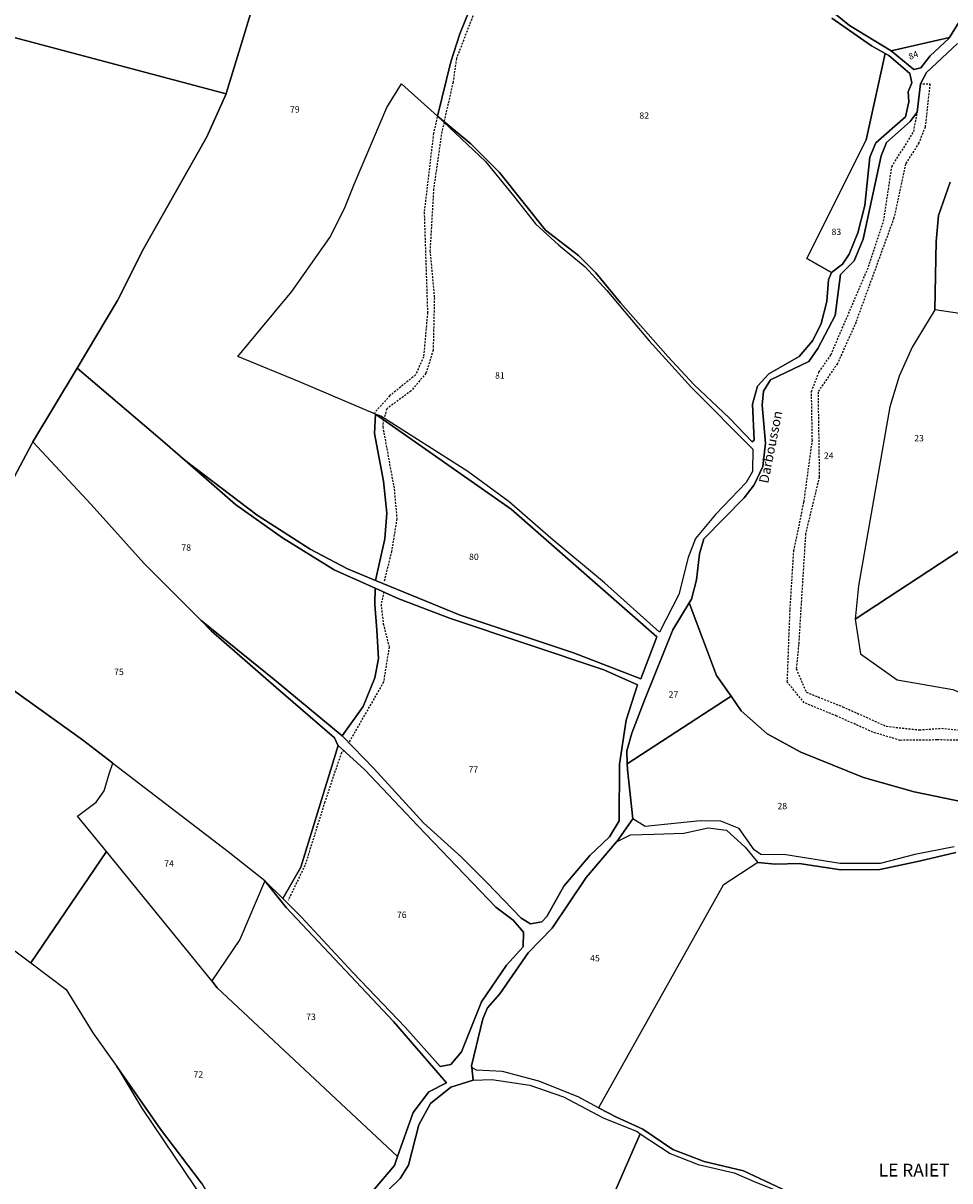
# Model space of a CAD drawing. Units: metres. Extents: x 1036326 to 1039189, y 6309086 to 6312781.
# Drawn here: x 1037960 to 1038251, y 6311353 to 6311716 of the extents above; entities that cross this region are included whole.
import ezdxf
from ezdxf.enums import TextEntityAlignment as Align

# ---------------------------------------------------------------- set-up
doc = ezdxf.new("R2010")
doc.units = ezdxf.units.M
doc.linetypes.add('TOPO1', pattern=[1, 0.6, -0.4])
for name, color, linetype in [('ig_cad_detail_lineaire', 252, 'TOPO1'), ('ig_cad_divers_texte', 8, 'CONTINUOUS'), ('ig_cad_hydro', 140, 'CONTINUOUS'), ('ig_cad_lieudit', 7, 'ByLayer'), ('ig_cad_lieudit_texte', 210, 'CONTINUOUS'), ('ig_cad_parcel', 3, 'CONTINUOUS'), ('ig_cad_parcel_num', 3, 'CONTINUOUS')]:
    doc.layers.add(name, color=color, linetype=linetype)
doc.styles.add('Times New Roman', font='times.ttf')

msp = doc.modelspace()

# ---------------------------------------------------------------- linework, layer by layer
at = {"layer": 'ig_cad_detail_lineaire'}
for points in [[(1038101.07, 6311718.02), (1038095.9, 6311704.65), (1038094.84, 6311697.24), (1038092.08, 6311685.11)], [(1038241.11, 6311696.73), (1038244.32, 6311696.71), (1038242.81, 6311683.18), (1038240.82, 6311678.2), (1038236.69, 6311671.63), (1038233.02, 6311654.7), (1038221.15, 6311622.06), (1038215.37, 6311609.08), (1038209.24, 6311600.2), (1038209.38, 6311591.11), (1038209.64, 6311573.45), (1038205.33, 6311555.74), (1038203.17, 6311520.98), (1038202.42, 6311513.32), (1038205.58, 6311505.99), (1038216.96, 6311501.46), (1038230.66, 6311495.32), (1038240.99, 6311494.2), (1038247.95, 6311494.69), (1038253.83, 6311494.12), (1038262.01, 6311490.5), (1038269.84, 6311486.89), (1038276.8, 6311486.85), (1038286.78, 6311487.33)], [(1038089.9, 6311686.43), (1038088.71, 6311681.2), (1038085.8, 6311656.47), (1038086.85, 6311624.97), (1038085.6, 6311611.14), (1038083.1, 6311605.48), (1038075.06, 6311598.98), (1038070.23, 6311593.63)], [(1038092.08, 6311684.67), (1038091.32, 6311681.77), (1038088.75, 6311663.74), (1038087.62, 6311644.39), (1038088.99, 6311629.68), (1038088.61, 6311613.24), (1038086.37, 6311605.98), (1038081.69, 6311600.47), (1038074.09, 6311594.85), (1038073.34, 6311592.23)], [(1038286.22, 6311483.77), (1038278.2, 6311483.28), (1038270.52, 6311482.78), (1038262.79, 6311485.96), (1038253.19, 6311491), (1038246.59, 6311491.04), (1038235.01, 6311490.92), (1038226.46, 6311493.47), (1038215.08, 6311498.54), (1038204.94, 6311502.7), (1038199.62, 6311509.15), (1038200.48, 6311531.96), (1038201.66, 6311550.32), (1038204.86, 6311565.72), (1038207.47, 6311584.96), (1038207.2, 6311600.29), (1038209.55, 6311606.34), (1038213.33, 6311611.85), (1038224.72, 6311638.53), (1038229.81, 6311653.66), (1038232.4, 6311670.76), (1038239.24, 6311681.77), (1038240.34, 6311687.65)], [(1038072.97, 6311591.58), (1038072.82, 6311589.26), (1038076.41, 6311569.66), (1038077.23, 6311560.34), (1038075.57, 6311550.15), (1038073.18, 6311540.42)], [(1038073.17, 6311537.51), (1038072.28, 6311533.59), (1038072.97, 6311527.47), (1038074.82, 6311520.19), (1038073.07, 6311509.21), (1038062.34, 6311490.5)], [(1038060.73, 6311487.89), (1038059.85, 6311487.02), (1038054.66, 6311471.62), (1038048.44, 6311451.72), (1038043.13, 6311440.7)]]:
    msp.add_lwpolyline(points, dxfattribs=at)
at = {"layer": 'ig_cad_hydro'}
for points in [[(1038253.46, 6311716.14), (1038250.44, 6311711.25), (1038250.31, 6311711.04), (1038244.37, 6311705.51), (1038241.44, 6311701.75), (1038239.32, 6311701.25), (1038232.2, 6311707.07), (1038232.15, 6311707.1), (1038219.15, 6311715), (1038199.3, 6311731.18)], [(1038213.59, 6311717.33), (1038225.98, 6311708.64), (1038230.32, 6311706.27), (1038231.45, 6311705.64), (1038238, 6311700), (1038238.67, 6311697.01), (1038237.46, 6311694.26), (1038237.66, 6311691.09), (1038236.68, 6311686.35), (1038227.41, 6311678.21), (1038225.5, 6311673.78), (1038223.93, 6311658.56), (1038221.71, 6311650.07), (1038219.05, 6311643.38), (1038216.91, 6311640.19), (1038213.51, 6311637.63), (1038212.53, 6311635.28), (1038211.97, 6311628.51), (1038210.22, 6311621.65), (1038207.61, 6311616.22), (1038203.31, 6311611.3), (1038193.84, 6311605.85), (1038190.27, 6311601.92), (1038188.75, 6311596.28), (1038189.25, 6311585.06), (1038188.63, 6311584.49), (1038181.47, 6311591.91), (1038170.27, 6311602.48), (1038162.25, 6311611.17), (1038147.33, 6311628.13), (1038139.59, 6311637.45), (1038134.19, 6311642.93), (1038123.85, 6311650.91), (1038109.39, 6311668.95), (1038100.44, 6311677.93), (1038089.98, 6311686.63), (1038105.01, 6311672.4), (1038113.85, 6311661.61), (1038120.67, 6311652.87), (1038127.88, 6311646.21), (1038136.25, 6311639.4), (1038143.07, 6311631.99), (1038156.28, 6311616.13), (1038169.64, 6311601.51), (1038188.85, 6311582.19), (1038188.69, 6311575.21), (1038186.72, 6311571.76), (1038177.06, 6311561.75), (1038170.89, 6311554.22), (1038168.57, 6311548.2), (1038165.65, 6311536.65), (1038159.53, 6311524.79), (1038142.28, 6311540.29), (1038125.53, 6311554.32), (1038112.49, 6311565.67), (1038099.51, 6311575.25), (1038072.23, 6311592.5), (1038070.53, 6311593.22), (1038113.03, 6311563.39), (1038158.69, 6311523.4), (1038153.75, 6311510.22), (1038132.64, 6311518.36), (1038097.09, 6311530.17), (1038070.59, 6311541.07), (1038061.79, 6311544.7), (1038050.05, 6311550.82), (1038033.42, 6311561.49), (1038010.91, 6311578.64), (1038026.69, 6311564.9), (1038041.42, 6311554.43), (1038057.56, 6311544.42), (1038070.45, 6311538.62), (1038077.83, 6311535.31), (1038094.06, 6311529.1), (1038142.14, 6311513.03), (1038152.7, 6311508.32), (1038149.15, 6311497.21), (1038147.07, 6311483.47), (1038146.92, 6311465.68), (1038143.85, 6311460.66), (1038137.76, 6311454.81), (1038129.57, 6311445.24), (1038124.2, 6311435.68), (1038122.64, 6311433.98), (1038119.08, 6311433.43), (1038116.21, 6311435.19), (1038105.4, 6311446.31), (1038097.54, 6311454.3), (1038085.58, 6311465.09), (1038070.14, 6311481.99), (1038060.2, 6311492.22), (1038060.11, 6311492.3), (1038038.77, 6311509.98), (1038015.87, 6311528.53), (1038019.09, 6311525.3), (1038039.41, 6311507.45), (1038057.67, 6311491.73), (1038058.69, 6311489.44), (1038058.82, 6311489.32), (1038067.16, 6311481.65), (1038083.81, 6311464.11), (1038108.22, 6311438.67), (1038113.69, 6311434.52), (1038116.92, 6311430.79), (1038116.79, 6311426.21), (1038111.65, 6311420.47), (1038103.81, 6311408.99), (1038097.55, 6311393.31), (1038094.14, 6311389.26), (1038090.82, 6311388.7), (1038079.85, 6311400.97), (1038063.55, 6311418.05), (1038047.27, 6311435.62), (1038041.52, 6311441.32), (1038035.85, 6311446.92), (1038042.59, 6311438.55), (1038076.19, 6311402.75), (1038092.78, 6311383.56), (1038087.23, 6311380.74), (1038082.32, 6311374.24), (1038077.49, 6311360.45), (1038076.51, 6311357.63), (1038069.93, 6311349.93)], [(1038074.56, 6311349.89), (1038078.31, 6311353.53), (1038080.84, 6311357.72), (1038084.11, 6311370.35), (1038087.8, 6311377.06), (1038094.18, 6311382.19), (1038101.12, 6311384.38), (1038100.74, 6311388.31), (1038100.68, 6311388.87), (1038104.14, 6311403.57), (1038105.65, 6311407.04), (1038109.49, 6311411.46), (1038118.43, 6311424.34), (1038125.9, 6311432.06), (1038136.62, 6311447.91), (1038146.05, 6311459.06), (1038146.24, 6311459.28), (1038151.21, 6311466.33), (1038149.53, 6311481.74), (1038149.47, 6311483.6), (1038149.34, 6311487.63), (1038150.9, 6311493.12), (1038155.02, 6311503.99), (1038163.78, 6311525.55), (1038168.9, 6311534.03), (1038169.55, 6311535.13), (1038171.12, 6311541.28), (1038172.14, 6311549.34), (1038173.43, 6311554.09), (1038186.08, 6311566.98), (1038189.2, 6311570.98), (1038191.97, 6311576.8), (1038192.81, 6311584.04), (1038191.74, 6311595.95), (1038192.11, 6311600.41), (1038194.4, 6311603.93), (1038206.33, 6311609.69), (1038209.16, 6311613.74), (1038214.59, 6311624.15), (1038216.26, 6311637.01), (1038220.58, 6311641.23), (1038223.41, 6311648.05), (1038229.06, 6311674.17), (1038230.74, 6311678.39), (1038238.14, 6311684.9), (1038240.28, 6311687.82), (1038241.35, 6311696.74), (1038243.25, 6311700.3), (1038253.01, 6311709.39)], [(1038251.94, 6311457.58), (1038239.61, 6311455.08), (1038228.74, 6311452.28), (1038216.21, 6311452.36), (1038199.16, 6311455.03), (1038191.35, 6311455.08), (1038189.2, 6311456.64), (1038184.53, 6311463.3), (1038178.82, 6311465.63), (1038172.31, 6311465.72), (1038155.06, 6311463.93), (1038151.21, 6311466.33), (1038146.24, 6311459.28), (1038146.05, 6311459.06), (1038150.48, 6311461.25), (1038157.81, 6311461.55), (1038167.15, 6311461.85), (1038174.77, 6311463.51), (1038180.55, 6311462.74), (1038186.41, 6311457.44), (1038190.42, 6311452.67), (1038195.92, 6311452.12), (1038203.3, 6311452.36), (1038216.41, 6311450.28), (1038228.61, 6311450.39), (1038240.94, 6311453.06), (1038252.4, 6311455.8)], [(1038015.96, 6311352.09), (1038003.19, 6311368.97), (1037989.43, 6311388.62), (1037997.33, 6311375.64), (1038020.63, 6311341)]]:
    msp.add_lwpolyline(points, dxfattribs=at)
msp.add_lwpolyline([(1038100.74, 6311388.31), (1038101.12, 6311384.38), (1038106.96, 6311384.58), (1038118.91, 6311382.8), (1038129.48, 6311379.12), (1038141.95, 6311372.55), (1038152.52, 6311368.24), (1038153.49, 6311367.6), (1038162.95, 6311361.43), (1038171.65, 6311357.92), (1038182.91, 6311355.33), (1038190, 6311352.31), (1038209.67, 6311344.44), (1038197.95, 6311350.36), (1038185.9, 6311355.92), (1038173.55, 6311358.92), (1038163.76, 6311362.61), (1038154.3, 6311368.97), (1038146.08, 6311372.81), (1038140.45, 6311375.76), (1038134.03, 6311379.12), (1038121.73, 6311384.03), (1038110.35, 6311387.09), (1038102.16, 6311387.53)], close=True, dxfattribs=at)
at = {"layer": 'ig_cad_lieudit'}
for points in [[(1038037, 6311737.45), (1038029.29, 6311711.75), (1038023.77, 6311693.74), (1038023.72, 6311693.64), (1038017.68, 6311680.09), (1037997.81, 6311645.05), (1037989.72, 6311628.77), (1037976.99, 6311607.55), (1037963.19, 6311584.53), (1037962.81, 6311583.91), (1037953.63, 6311566.56)], [(1037953.63, 6311566.56), (1037962.81, 6311583.91), (1037963.19, 6311584.53), (1037976.99, 6311607.55), (1037989.72, 6311628.77), (1037997.81, 6311645.05), (1038017.68, 6311680.09), (1038023.72, 6311693.64), (1038023.77, 6311693.74), (1038029.29, 6311711.75), (1038037, 6311737.45)], [(1038074.56, 6311349.89), (1038078.31, 6311353.53), (1038080.84, 6311357.72), (1038084.11, 6311370.35), (1038087.8, 6311377.06), (1038094.18, 6311382.19), (1038101.12, 6311384.38), (1038100.74, 6311388.31), (1038100.68, 6311388.87), (1038104.14, 6311403.57), (1038105.65, 6311407.04), (1038109.49, 6311411.46), (1038118.43, 6311424.34), (1038125.9, 6311432.06), (1038136.62, 6311447.91), (1038146.05, 6311459.06), (1038146.24, 6311459.28), (1038151.21, 6311466.33), (1038149.53, 6311481.74), (1038149.47, 6311483.6), (1038149.34, 6311487.63), (1038150.9, 6311493.12), (1038155.02, 6311503.99), (1038163.78, 6311525.55), (1038168.9, 6311534.03), (1038169.55, 6311535.13), (1038171.12, 6311541.28), (1038172.14, 6311549.34), (1038173.43, 6311554.09), (1038186.08, 6311566.98), (1038189.2, 6311570.98), (1038191.97, 6311576.8), (1038192.81, 6311584.04), (1038191.74, 6311595.95), (1038192.11, 6311600.41), (1038194.4, 6311603.93), (1038206.33, 6311609.69), (1038209.16, 6311613.74), (1038214.59, 6311624.15), (1038216.26, 6311637.01), (1038220.58, 6311641.23), (1038223.41, 6311648.05), (1038229.06, 6311674.17), (1038230.74, 6311678.39), (1038238.14, 6311684.9), (1038240.28, 6311687.82), (1038241.35, 6311696.74), (1038243.25, 6311700.3), (1038253.01, 6311709.39)], [(1038253.01, 6311709.39), (1038243.25, 6311700.3), (1038241.35, 6311696.74), (1038240.28, 6311687.82), (1038238.14, 6311684.9), (1038230.74, 6311678.39), (1038229.06, 6311674.17), (1038223.41, 6311648.05), (1038220.58, 6311641.23), (1038216.26, 6311637.01), (1038214.59, 6311624.15), (1038209.16, 6311613.74), (1038206.33, 6311609.69), (1038194.4, 6311603.93), (1038192.11, 6311600.41), (1038191.74, 6311595.95), (1038192.81, 6311584.04), (1038191.97, 6311576.8), (1038189.2, 6311570.98), (1038186.08, 6311566.98), (1038173.43, 6311554.09), (1038172.14, 6311549.34), (1038171.12, 6311541.28), (1038169.55, 6311535.13), (1038168.9, 6311534.03), (1038163.78, 6311525.55), (1038155.02, 6311503.99), (1038150.9, 6311493.12), (1038149.34, 6311487.63), (1038149.47, 6311483.6), (1038149.53, 6311481.74), (1038151.21, 6311466.33), (1038146.24, 6311459.28), (1038146.05, 6311459.06), (1038136.62, 6311447.91), (1038125.9, 6311432.06), (1038118.43, 6311424.34), (1038109.49, 6311411.46), (1038105.65, 6311407.04), (1038104.14, 6311403.57), (1038100.68, 6311388.87), (1038100.74, 6311388.31), (1038101.12, 6311384.38), (1038094.18, 6311382.19), (1038087.8, 6311377.06), (1038084.11, 6311370.35), (1038080.84, 6311357.72), (1038078.31, 6311353.53), (1038074.56, 6311349.89)]]:
    msp.add_lwpolyline(points, dxfattribs=at)
at = {"layer": 'ig_cad_parcel'}
for points in [[(1037956.16, 6311780.38), (1037966.87, 6311776.96), (1037981.79, 6311773.95), (1038000.99, 6311769.47), (1038047.92, 6311758.53), (1038041.29, 6311746.88), (1038037, 6311737.45), (1038029.29, 6311711.75), (1038023.77, 6311693.74), (1038023.72, 6311693.64), (1037944.2, 6311714.76)], [(1038037, 6311737.45), (1038029.29, 6311711.75), (1038023.77, 6311693.74), (1038023.72, 6311693.64), (1038017.68, 6311680.09), (1037997.81, 6311645.05), (1037989.72, 6311628.77), (1037976.99, 6311607.55), (1038003.05, 6311585.49), (1038010.91, 6311578.64), (1038033.42, 6311561.49), (1038050.05, 6311550.82), (1038061.79, 6311544.7), (1038070.59, 6311541.07), (1038073.47, 6311554.11), (1038074.14, 6311562.11), (1038073.05, 6311572.14), (1038070.28, 6311587.08), (1038070.53, 6311593.22), (1038046.68, 6311603.28), (1038027.39, 6311611.24), (1038044.33, 6311631.6), (1038056.26, 6311648.56), (1038060.78, 6311657.69), (1038063.97, 6311665.52), (1038074.1, 6311689.34), (1038078.67, 6311696.75), (1038089.98, 6311686.63), (1038094.2, 6311703.68), (1038096.94, 6311712.42), (1038101.29, 6311723.05)], [(1038199.3, 6311731.18), (1038219.15, 6311715), (1038232.15, 6311707.1), (1038250.44, 6311711.25), (1038253.46, 6311716.14)], [(1038101.29, 6311723.05), (1038096.94, 6311712.42), (1038094.2, 6311703.68), (1038089.98, 6311686.63), (1038100.44, 6311677.93), (1038109.39, 6311668.95), (1038123.85, 6311650.91), (1038134.19, 6311642.93), (1038139.59, 6311637.45), (1038147.33, 6311628.13), (1038162.25, 6311611.17), (1038170.27, 6311602.48), (1038181.47, 6311591.91), (1038188.63, 6311584.49), (1038189.25, 6311585.06), (1038188.75, 6311596.28), (1038190.27, 6311601.92), (1038193.84, 6311605.85), (1038203.31, 6311611.3), (1038207.61, 6311616.22), (1038210.22, 6311621.65), (1038211.97, 6311628.51), (1038212.53, 6311635.28), (1038213.51, 6311637.63), (1038205.73, 6311641.98), (1038224.37, 6311679.14), (1038230.32, 6311706.27), (1038225.98, 6311708.64), (1038213.59, 6311717.33)], [(1038270.69, 6311468.28), (1038239.4, 6311474.76), (1038223.55, 6311479.32), (1038203.82, 6311487.16), (1038193.26, 6311493), (1038185.16, 6311500.12), (1038181.99, 6311504.72), (1038177.44, 6311511.28), (1038168.9, 6311534.03), (1038169.55, 6311535.13), (1038171.12, 6311541.28), (1038172.14, 6311549.34), (1038173.43, 6311554.09), (1038186.08, 6311566.98), (1038189.2, 6311570.98), (1038191.97, 6311576.8), (1038192.81, 6311584.04), (1038191.74, 6311595.95), (1038192.11, 6311600.41), (1038194.4, 6311603.93), (1038206.33, 6311609.69), (1038209.16, 6311613.74), (1038214.59, 6311624.15), (1038216.26, 6311637.01), (1038220.58, 6311641.23), (1038223.41, 6311648.05), (1038229.06, 6311674.17), (1038230.74, 6311678.39), (1038238.14, 6311684.9), (1038240.28, 6311687.82), (1038241.35, 6311696.74), (1038243.25, 6311700.3), (1038253.01, 6311709.39)], [(1038250.68, 6311665.92), (1038247.05, 6311655.51), (1038246.32, 6311647.26), (1038245.89, 6311625.88), (1038238.74, 6311614.18), (1038234.69, 6311605.13), (1038231.77, 6311595.46), (1038221.95, 6311539.32), (1038220.92, 6311528.94), (1038222.57, 6311517.99), (1038234.08, 6311509.93), (1038251.5, 6311506.9)], [(1038271.89, 6311622.03), (1038245.89, 6311625.88), (1038246.32, 6311647.26), (1038247.05, 6311655.51), (1038250.68, 6311665.92)], [(1038251.94, 6311457.58), (1038239.61, 6311455.08), (1038228.74, 6311452.28), (1038216.21, 6311452.36), (1038199.16, 6311455.03), (1038191.35, 6311455.08), (1038189.2, 6311456.64), (1038184.53, 6311463.3), (1038178.82, 6311465.63), (1038172.31, 6311465.72), (1038155.06, 6311463.93), (1038151.21, 6311466.33), (1038149.53, 6311481.74), (1038149.47, 6311483.6), (1038181.99, 6311504.72), (1038185.16, 6311500.12), (1038193.26, 6311493), (1038203.82, 6311487.16), (1038223.55, 6311479.32), (1038239.4, 6311474.76), (1038270.69, 6311468.28)], [(1038252.4, 6311455.8), (1038240.94, 6311453.06), (1038228.61, 6311450.39), (1038216.41, 6311450.28), (1038203.3, 6311452.36), (1038195.92, 6311452.12), (1038190.42, 6311452.67), (1038179.48, 6311445.48), (1038140.45, 6311375.76), (1038146.08, 6311372.81), (1038154.3, 6311368.97), (1038163.76, 6311362.61), (1038173.55, 6311358.92), (1038185.9, 6311355.92), (1038197.95, 6311350.36)], [(1037950.12, 6311343.69), (1037941.85, 6311353.52), (1037928.46, 6311366.6), (1037916.06, 6311375.42), (1037916.03, 6311375.46), (1037925.57, 6311391.77), (1037933.73, 6311407.96), (1037944.1, 6311434.84), (1037962.47, 6311421.12), (1037973.54, 6311412.85), (1037981.97, 6311399.25), (1037989.43, 6311388.62), (1037997.33, 6311375.64), (1038020.63, 6311341)], [(1038074.56, 6311349.89), (1038078.31, 6311353.53), (1038080.84, 6311357.72), (1038084.11, 6311370.35), (1038087.8, 6311377.06), (1038094.18, 6311382.19), (1038101.12, 6311384.38), (1038106.96, 6311384.58), (1038118.91, 6311382.8), (1038129.48, 6311379.12), (1038141.95, 6311372.55), (1038152.52, 6311368.24), (1038153.49, 6311367.6), (1038127.27, 6311307.51)]]:
    msp.add_lwpolyline(points, dxfattribs=at)
for points in [[(1038023.72, 6311693.64), (1038017.68, 6311680.09), (1037997.81, 6311645.05), (1037989.72, 6311628.77), (1037976.99, 6311607.55), (1037963.19, 6311584.53), (1037962.81, 6311583.91), (1037953.63, 6311566.56), (1037947.18, 6311553.85), (1037866.71, 6311560.11), (1037876.14, 6311580.56), (1037896.59, 6311576.34), (1037896.35, 6311576.96), (1037895.96, 6311577.04), (1037876.42, 6311581.17), (1037877.87, 6311584.31), (1037902.66, 6311637.78), (1037918.26, 6311666.32), (1037944.2, 6311714.76)], [(1038250.44, 6311711.25), (1038232.15, 6311707.1), (1038232.2, 6311707.07), (1038239.32, 6311701.25), (1038241.44, 6311701.75), (1038244.37, 6311705.51), (1038250.31, 6311711.04)], [(1038230.32, 6311706.27), (1038224.37, 6311679.14), (1038205.73, 6311641.98), (1038213.51, 6311637.63), (1038216.91, 6311640.19), (1038219.05, 6311643.38), (1038221.71, 6311650.07), (1038223.93, 6311658.56), (1038225.5, 6311673.78), (1038227.41, 6311678.21), (1038236.68, 6311686.35), (1038237.66, 6311691.09), (1038237.46, 6311694.26), (1038238.67, 6311697.01), (1038238, 6311700), (1038231.45, 6311705.64)], [(1038089.98, 6311686.63), (1038105.01, 6311672.4), (1038113.85, 6311661.61), (1038120.67, 6311652.87), (1038127.88, 6311646.21), (1038136.25, 6311639.4), (1038143.07, 6311631.99), (1038156.28, 6311616.13), (1038169.64, 6311601.51), (1038188.85, 6311582.19), (1038188.69, 6311575.21), (1038186.72, 6311571.76), (1038177.06, 6311561.75), (1038170.89, 6311554.22), (1038168.57, 6311548.2), (1038165.65, 6311536.65), (1038159.53, 6311524.79), (1038142.28, 6311540.29), (1038125.53, 6311554.32), (1038112.49, 6311565.67), (1038099.51, 6311575.25), (1038072.23, 6311592.5), (1038070.53, 6311593.22), (1038046.68, 6311603.28), (1038027.39, 6311611.24), (1038044.33, 6311631.6), (1038056.26, 6311648.56), (1038060.78, 6311657.69), (1038063.97, 6311665.52), (1038074.1, 6311689.34), (1038078.67, 6311696.75)], [(1038245.89, 6311625.88), (1038238.74, 6311614.18), (1038234.69, 6311605.13), (1038231.77, 6311595.46), (1038221.95, 6311539.32), (1038220.92, 6311528.94), (1038254.01, 6311550.69), (1038257, 6311552.68), (1038277.48, 6311566.25), (1038276.71, 6311573.34), (1038272.54, 6311585.68), (1038273.21, 6311603.05), (1038272.52, 6311610.55), (1038271.89, 6311622.03)], [(1037976.99, 6311607.55), (1037963.19, 6311584.53), (1037981.39, 6311564.9), (1037998.06, 6311546.41), (1038015.87, 6311528.53), (1038038.77, 6311509.98), (1038060.11, 6311492.3), (1038066.71, 6311501.56), (1038070.31, 6311510.53), (1038071.53, 6311516.53), (1038071.01, 6311525.47), (1038070.32, 6311533.53), (1038070.45, 6311538.62), (1038057.56, 6311544.42), (1038041.42, 6311554.43), (1038026.69, 6311564.9), (1038010.91, 6311578.64), (1038003.05, 6311585.49)], [(1038070.53, 6311593.22), (1038070.28, 6311587.08), (1038073.05, 6311572.14), (1038074.14, 6311562.11), (1038073.47, 6311554.11), (1038070.59, 6311541.07), (1038097.09, 6311530.17), (1038132.64, 6311518.36), (1038153.75, 6311510.22), (1038158.69, 6311523.4), (1038113.03, 6311563.39)], [(1037963.19, 6311584.53), (1037962.81, 6311583.91), (1037953.63, 6311566.56), (1037947.18, 6311553.85), (1037940.85, 6311541.39), (1037937.01, 6311530.29), (1037934.89, 6311522.41), (1037978.71, 6311491.06), (1037988.26, 6311483.73), (1038024.33, 6311456.06), (1038035.83, 6311446.94), (1038035.85, 6311446.92), (1038041.52, 6311441.32), (1038047.14, 6311451.21), (1038058.82, 6311489.32), (1038058.69, 6311489.44), (1038057.67, 6311491.73), (1038039.41, 6311507.45), (1038019.09, 6311525.3), (1038015.87, 6311528.53), (1037998.06, 6311546.41), (1037981.39, 6311564.9)], [(1038220.92, 6311528.94), (1038222.57, 6311517.99), (1038234.08, 6311509.93), (1038251.5, 6311506.9), (1038260.75, 6311502.96), (1038273.06, 6311493.89), (1038289.33, 6311492.44), (1038300.6, 6311511.94), (1038307.17, 6311521.04), (1038314.67, 6311529.94), (1038317.57, 6311533.97), (1038305.6, 6311532.88), (1038295.61, 6311534.43), (1038286.93, 6311538.03), (1038257, 6311552.68), (1038254.01, 6311550.69)], [(1038070.45, 6311538.62), (1038070.32, 6311533.53), (1038071.01, 6311525.47), (1038071.53, 6311516.53), (1038070.31, 6311510.53), (1038066.71, 6311501.56), (1038060.11, 6311492.3), (1038060.2, 6311492.22), (1038070.14, 6311481.99), (1038085.58, 6311465.09), (1038097.54, 6311454.3), (1038105.4, 6311446.31), (1038116.21, 6311435.19), (1038119.08, 6311433.43), (1038122.64, 6311433.98), (1038124.2, 6311435.68), (1038129.57, 6311445.24), (1038137.76, 6311454.81), (1038143.85, 6311460.66), (1038146.92, 6311465.68), (1038147.07, 6311483.47), (1038149.15, 6311497.21), (1038152.7, 6311508.32), (1038142.14, 6311513.03), (1038094.06, 6311529.1), (1038077.83, 6311535.31)], [(1038181.99, 6311504.72), (1038149.47, 6311483.6), (1038149.34, 6311487.63), (1038150.9, 6311493.12), (1038155.02, 6311503.99), (1038163.78, 6311525.55), (1038168.9, 6311534.03), (1038177.44, 6311511.28)], [(1037934.89, 6311522.41), (1037934.38, 6311520.51), (1037931.94, 6311504.31), (1037928.86, 6311495.4), (1037925.22, 6311487.8), (1037914.49, 6311469.36), (1037908.52, 6311461.41), (1037944.1, 6311434.84), (1037962.47, 6311421.12), (1037986.22, 6311456.07), (1037977.19, 6311467.18), (1037982.95, 6311471.5), (1037985.54, 6311475.09), (1037987.06, 6311480.47), (1037988.26, 6311483.73), (1037978.71, 6311491.06)], [(1038058.82, 6311489.32), (1038047.14, 6311451.21), (1038041.52, 6311441.32), (1038047.27, 6311435.62), (1038063.55, 6311418.05), (1038079.85, 6311400.97), (1038090.82, 6311388.7), (1038094.14, 6311389.26), (1038097.55, 6311393.31), (1038103.81, 6311408.99), (1038111.65, 6311420.47), (1038116.79, 6311426.21), (1038116.92, 6311430.79), (1038113.69, 6311434.52), (1038108.22, 6311438.67), (1038083.81, 6311464.11), (1038067.16, 6311481.65)], [(1038035.85, 6311446.92), (1038028.07, 6311428.46), (1038019.21, 6311415.5), (1037986.22, 6311456.07), (1037977.19, 6311467.18), (1037982.95, 6311471.5), (1037985.54, 6311475.09), (1037987.06, 6311480.47), (1037988.26, 6311483.73), (1038024.33, 6311456.06), (1038035.83, 6311446.94)], [(1038190.42, 6311452.67), (1038179.48, 6311445.48), (1038140.45, 6311375.76), (1038134.03, 6311379.12), (1038121.73, 6311384.03), (1038110.35, 6311387.09), (1038102.16, 6311387.53), (1038100.74, 6311388.31), (1038100.68, 6311388.87), (1038104.14, 6311403.57), (1038105.65, 6311407.04), (1038109.49, 6311411.46), (1038118.43, 6311424.34), (1038125.9, 6311432.06), (1038136.62, 6311447.91), (1038146.05, 6311459.06), (1038150.48, 6311461.25), (1038157.81, 6311461.55), (1038167.15, 6311461.85), (1038174.77, 6311463.51), (1038180.55, 6311462.74), (1038186.41, 6311457.44)], [(1037986.22, 6311456.07), (1037962.47, 6311421.12), (1037973.54, 6311412.85), (1037981.97, 6311399.25), (1037989.43, 6311388.62), (1038003.19, 6311368.97), (1038015.96, 6311352.09), (1038025.59, 6311336.04), (1038036.49, 6311322.16), (1038043.25, 6311315.12), (1038045.94, 6311322.21), (1038051.01, 6311327.85), (1038055.81, 6311330.84), (1038058.72, 6311338.15), (1038060.82, 6311345.54), (1038069.93, 6311349.93), (1038076.51, 6311357.63), (1038077.49, 6311360.45), (1038020.95, 6311413.36), (1038019.21, 6311415.5)], [(1038035.85, 6311446.92), (1038028.07, 6311428.46), (1038019.21, 6311415.5), (1038020.95, 6311413.36), (1038077.49, 6311360.45), (1038082.32, 6311374.24), (1038087.23, 6311380.74), (1038092.78, 6311383.56), (1038076.19, 6311402.75), (1038042.59, 6311438.55)], [(1038181.38, 6311238.29), (1038178.26, 6311232.11), (1038132.95, 6311203.93), (1038107.73, 6311197.62), (1038074.64, 6311189.78), (1038127.27, 6311307.51), (1038153.49, 6311367.6), (1038162.95, 6311361.43), (1038171.65, 6311357.92), (1038182.91, 6311355.33), (1038190, 6311352.31), (1038209.67, 6311344.44), (1038230.65, 6311336.06), (1038204.6, 6311284.37)]]:
    msp.add_lwpolyline(points, close=True, dxfattribs=at)

# ---------------------------------------------------------------- texts
at = {"layer": 'ig_cad_divers_texte', "style": 'Times New Roman'}
msp.add_text('Darbousson', height=3, rotation=78.8, dxfattribs=at).set_placement((1038194.53, 6311571.12), align=Align.BOTTOM_LEFT)
at = {"layer": 'ig_cad_lieudit_texte', "style": 'Times New Roman'}
msp.add_text('LE RAIET', height=4, dxfattribs=at).set_placement((1038228.24, 6311352.92), align=Align.BOTTOM_LEFT)
at = {"layer": 'ig_cad_parcel_num', "style": 'Times New Roman'}
msp.add_text('84', height=2, rotation=20.6, dxfattribs=at).set_placement((1038238.27, 6311703.66), align=Align.BOTTOM_LEFT)
for s, p in [('79', (1038043.75, 6311687.1)), ('82', (1038153.26, 6311685.15)), ('83', (1038213.47, 6311648.72)), ('81', (1038108.02, 6311603.71)), ('23', (1038239.38, 6311584.03)), ('24', (1038211.09, 6311578.55)), ('78', (1038009.71, 6311549.75)), ('80', (1038099.87, 6311546.83)), ('75', (1037988.61, 6311510.76)), ('27', (1038162.41, 6311503.65)), ('77', (1038099.69, 6311480.11)), ('28', (1038196.54, 6311468.68)), ('74', (1038004.34, 6311450.69)), ('76', (1038077.26, 6311434.61)), ('45', (1038137.81, 6311421)), ('73', (1038048.82, 6311402.62)), ('72', (1038013.51, 6311384.57))]:
    msp.add_text(s, height=2, dxfattribs=at).set_placement(p, align=Align.BOTTOM_LEFT)

doc.saveas('drawing.dxf')
